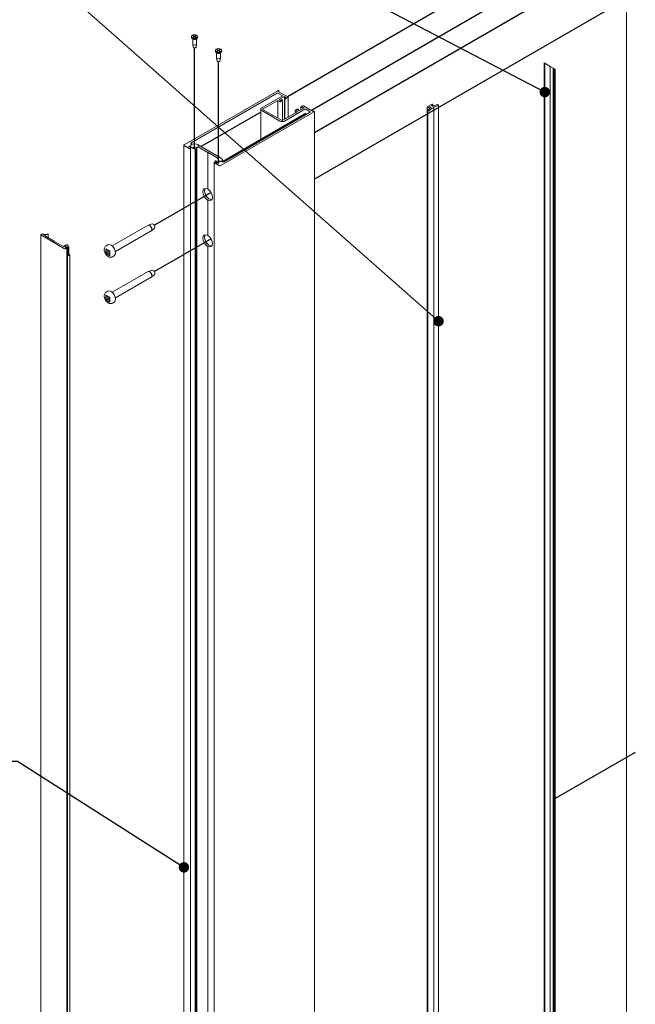
# Model space of a CAD drawing. Units: millimetres. Extents: x 88 to 2538, y 113 to 3625.
# Drawn here: x 722 to 1182, y 2084 to 2819 of the extents above; entities that cross this region are included whole.
import ezdxf

# ---------------------------------------------------------------- set-up
doc = ezdxf.new("R2010")
doc.units = ezdxf.units.MM
doc.header["$LTSCALE"] = 12.5
for name, color, linetype, lineweight in [('Symbol (ISO)', 7, 'Continuous', 25), ('Tweak Trail (ISO)', 7, 'Continuous', 25), ('Visible (ISO)', 7, 'Continuous', 18)]:
    doc.layers.add(name, color=color, linetype=linetype, lineweight=lineweight)
doc.styles.add('Note Text (ISO)', font='tahoma.ttf')
doc.dimstyles.new('Default - Method 1b (ISO)$7', dxfattribs={"dimscale": 12.5, "dimtxt": 2.5, "dimasz": 2.5, "dimexe": 3.175, "dimexo": 0, "dimgap": 0.762, "dimtad": 1, "dimtoh": 1, "dimrnd": 1e-08, "dimtxsty": 'Note Text (ISO)', "dimcen": 0.09, "dimdle": 10, "dimclrd": 256, "dimclre": 256, "dimclrt": 256, "dimazin": 2, "dimtfac": 1.4, "dimtmove": 0, "dimatfit": 3, "dimfxl": 1, "dimtolj": 1, "dimlwd": -1, "dimlwe": -1, "dimarcsym": 0})

msp = doc.modelspace()

# ---------------------------------------------------------------- linework, layer by layer
at = {"layer": 'Tweak Trail (ISO)'}
for p, q in [((1112.18, 2871.14), (922.32, 2761.52)), ((1180.4, 2871.84), (942.45, 2734.46)), ((1130.07, 2860.81), (940.21, 2751.19)), ((1180.4, 2837.22), (942.45, 2699.84)), ((852.94, 2722.66), (852.94, 2797.9)), ((870.83, 2712.61), (870.83, 2787.57)), ((902.38, 2750.01), (857.76, 2724.25)), ((936.17, 2748.86), (873.78, 2712.84)), ((853.82, 2721.98), (853.27, 2721.66)), ((865.23, 2689.88), (822.93, 2665.46)), ((865.23, 2655.26), (822.93, 2630.84)), ((1182.38, 2271.71), (1122.54, 2237.16))]:
    msp.add_line(p, q, dxfattribs=at)
at = {"layer": 'Visible (ISO)'}
for p, q in [((1175.78, 1853.28), (1175.78, 2934.53)), ((850.51, 2806.32), (850.51, 2805.9)), ((851.8, 2804.44), (850.99, 2805.07)), ((851.52, 2804.66), (851.52, 2800.86)), ((851.65, 2806.87), (852.26, 2806.53)), ((851.65, 2805.76), (852.26, 2806.1)), ((851.98, 2807.06), (852.56, 2806.71)), ((851.98, 2805.57), (852.56, 2805.93)), ((852.42, 2806.33), (852.47, 2805.87)), ((853.9, 2807.06), (853.32, 2806.71)), ((853.9, 2805.57), (853.32, 2805.93)), ((853.46, 2806.33), (853.41, 2805.87)), ((854.23, 2806.87), (853.62, 2806.53)), ((854.23, 2805.76), (853.62, 2806.1)), ((854.09, 2804.44), (854.89, 2805.07)), ((854.36, 2804.66), (854.36, 2800.86)), ((855.37, 2806.32), (855.37, 2805.9)), ((851.84, 2798.49), (851.52, 2800.8)), ((854.04, 2798.49), (854.36, 2800.8)), ((868.4, 2795.99), (868.4, 2795.57)), ((869.54, 2796.54), (870.15, 2796.2)), ((869.54, 2795.43), (870.15, 2795.77)), ((869.87, 2796.73), (870.45, 2796.38)), ((869.87, 2795.24), (870.45, 2795.6)), ((870.31, 2796.01), (870.36, 2795.54)), ((871.79, 2796.73), (871.21, 2796.38)), ((871.79, 2795.24), (871.21, 2795.6)), ((871.35, 2796.01), (871.3, 2795.54)), ((872.12, 2796.54), (871.51, 2796.2)), ((872.12, 2795.43), (871.51, 2795.77)), ((873.26, 2795.99), (873.26, 2795.57)), ((869.69, 2794.11), (868.88, 2794.74)), ((869.41, 2794.33), (869.41, 2790.53)), ((869.73, 2788.16), (869.41, 2790.47)), ((871.93, 2788.16), (872.25, 2790.47)), ((871.98, 2794.11), (872.78, 2794.74)), ((872.25, 2794.33), (872.25, 2790.53)), ((1114.15, 1709.58), (1114.15, 2786.82)), ((1114.71, 2786.49), (1114.15, 2786.82)), ((1114.71, 1707.49), (1114.71, 2786.49)), ((1118.73, 2784.18), (1114.71, 2786.49)), ((1118.73, 1711.06), (1118.73, 2784.18)), ((1121, 2782.86), (1118.73, 2784.18)), ((1121, 1716.22), (1121, 2782.86)), ((1121.84, 2782.38), (1121, 2782.86)), ((1121.84, 1716.44), (1121.84, 2782.38)), ((1122.54, 2781.97), (1121.84, 2782.38)), ((1122.54, 1717.67), (1122.54, 2781.97)), ((915.25, 2765.95), (845.09, 2725.44)), ((915.48, 2765.47), (915.78, 2765.64)), ((915.89, 2765.8), (915.89, 2765.23)), ((850.49, 2727.09), (914.67, 2764.14)), ((918.42, 2761.98), (903.11, 2753.14)), ((904.28, 2752.47), (915.13, 2758.73)), ((915.13, 2758.73), (916.69, 2757.84)), ((915.13, 2758.73), (915.13, 2745.51)), ((915.24, 2764.14), (918.42, 2762.31)), ((922.7, 2761.31), (915.48, 2765.47)), ((916.19, 2759.35), (920.08, 2761.59)), ((917.25, 2758.73), (916.19, 2759.35)), ((917.11, 2757.84), (918.5, 2758.64)), ((917.79, 2759.04), (917.25, 2758.73)), ((918.5, 2759.04), (918.48, 2759.04)), ((918.64, 2758.84), (918.64, 2743.86)), ((920.08, 2761.59), (921.14, 2760.98)), ((920.08, 2761.59), (920.08, 2744.61)), ((920.46, 2760.47), (920.46, 2744.83)), ((921.14, 2760.98), (920.6, 2760.67)), ((920.6, 2760.27), (920.62, 2760.26)), ((921.31, 2760.26), (922.7, 2761.06)), ((922.78, 2761.18), (922.78, 2746.17)), ((902.38, 2752.12), (902.38, 2728.71)), ((903.11, 2751.1), (916.62, 2743.3)), ((910.7, 2748.07), (904.28, 2751.77)), ((920.15, 2743.3), (935.46, 2752.14)), ((928.19, 2751.26), (928.19, 2749.29)), ((929.67, 2752.19), (928.28, 2751.39)), ((928.28, 2751.14), (929.84, 2750.24)), ((929.84, 2751.47), (930.38, 2751.78)), ((930.9, 2750.86), (929.84, 2751.47)), ((930.38, 2752.18), (930.36, 2752.19)), ((930.52, 2751.98), (930.52, 2751.07)), ((934.79, 2753.1), (930.9, 2750.86)), ((932.34, 2753.61), (932.34, 2751.69)), ((933.87, 2754.61), (932.48, 2753.81)), ((932.48, 2753.41), (932.5, 2753.4)), ((933.19, 2753.4), (933.73, 2753.71)), ((933.73, 2753.71), (934.79, 2753.1)), ((933.73, 2753.71), (933.73, 2752.49)), ((941.51, 2750.45), (934.29, 2754.61)), ((936.03, 2752.14), (939.21, 2750.3)), ((1026.8, 1485.73), (1026.8, 2753.82)), ((1026.89, 2753.94), (1030.18, 2755.84)), ((1027.17, 2753.53), (1026.89, 2753.69)), ((1027.33, 1485.55), (1027.33, 2751.39)), ((1027.37, 2751.48), (1028.89, 2753.05)), ((1028.14, 2751.03), (1027.49, 2751.24)), ((1028.3, 2753.93), (1027.6, 2753.53)), ((1030.28, 2752.89), (1028.55, 2751.1)), ((1029.36, 2753.57), (1028.72, 2753.93)), ((1028.89, 2753.05), (1029.36, 2753.32)), ((1030.88, 2755.43), (1030.19, 2755.03)), ((1030.19, 2754.78), (1030.82, 2754.41)), ((1031.83, 2752.98), (1030.54, 2752.98)), ((1030.6, 2755.84), (1030.88, 2755.67)), ((1030.97, 2754.37), (1030.97, 2755.55)), ((1031.25, 2754.41), (1031.72, 2754.68)), ((1031.72, 2754.68), (1034.44, 2755.56)), ((1031.83, 2753.73), (1031.83, 2752.98)), ((1031.83, 1484.69), (1031.83, 2752.98)), ((1035.1, 2754.88), (1031.99, 2753.88)), ((1034.85, 2755.49), (1035.21, 2755.11)), ((1035.25, 1484.64), (1035.25, 2755.03)), ((872.17, 2709.81), (942.34, 2750.31)), ((939.21, 2749.98), (875.03, 2712.92)), ((910.82, 2747.75), (910.82, 2747.9)), ((911.08, 2747.75), (910.82, 2747.75)), ((917.78, 2743.98), (911.36, 2747.69)), ((929.84, 2750.24), (918.98, 2743.98)), ((941.81, 2750.62), (941.51, 2750.45)), ((942.45, 2750.47), (942.45, 828.84)), ((844.97, 2725.28), (844.97, 803.65)), ((845.09, 2725.12), (848.91, 2722.91)), ((849.83, 2723.44), (848.84, 2724.01)), ((849.48, 2722.91), (849.83, 2723.11)), ((849.69, 2724.5), (850, 2724.32)), ((849.95, 2723.28), (849.95, 801.65)), ((853.27, 2722.59), (853.27, 803.49)), ((854.17, 2723.1), (854.17, 2718)), ((854.71, 2723.62), (854.71, 804.01)), ((872.34, 2715.84), (855.53, 2725.54)), ((855.73, 2724.03), (862.4, 2720.18)), ((854.14, 2718.04), (854.14, 809.53)), ((862.69, 2720.11), (862.95, 2720.11)), ((862.95, 2720.11), (862.95, 2719.97)), ((862.95, 2719.97), (862.95, 2692.49)), ((863.06, 2719.8), (869.73, 2715.95)), ((873.73, 2714.26), (873.73, 2712.86)), ((867.67, 2712.17), (867.67, 790.55)), ((868.14, 2712.54), (867.79, 2712.34)), ((867.79, 2712.01), (871.61, 2709.81)), ((868.31, 2713.57), (868.31, 2712.6)), ((869.7, 2711.97), (868.71, 2712.54)), ((869.6, 2713.04), (869.6, 2712.78)), ((870.24, 2712.64), (870.55, 2712.46)), ((870.5, 2713.89), (870.5, 2712.62)), ((870.6, 2712.61), (870.6, 2713.62)), ((862.95, 2684.33), (862.95, 2684.48)), ((862.95, 2684.33), (862.95, 2657.87)), ((791.39, 2650.03), (818.16, 2665.49)), ((821.15, 2666.59), (818.29, 2665.55)), ((823.02, 2663.35), (820.69, 2661.39)), ((737.93, 736.67), (737.93, 2658.3)), ((737.99, 2658.38), (739.26, 2659.12)), ((755.74, 2647.97), (737.99, 2658.22)), ((739.92, 2658.81), (740.07, 2658.32)), ((740.07, 2658.32), (740.62, 2658.64)), ((742.55, 2658.69), (740.85, 2657.71)), ((740.85, 2657.71), (747.45, 2653.9)), ((743.46, 2656.2), (743.46, 2659.02)), ((793.81, 2645.85), (820.58, 2661.31)), ((747.57, 2653.73), (747.57, 2653.5)), ((747.57, 2653.5), (747.97, 2653.5)), ((748.25, 2653.43), (754.85, 2649.62)), ((754.85, 2649.62), (756.55, 2650.6)), ((756.46, 2649.49), (755.91, 2649.17)), ((755.91, 2649.17), (756.76, 2649.09)), ((757.29, 2648.71), (756.02, 2647.97)), ((757.56, 727.64), (757.56, 2648.55)), ((757.97, 729.93), (757.97, 2649.16)), ((758.18, 2643.7), (758.18, 2648.81)), ((758.89, 2649.21), (758.89, 2644.11)), ((786.59, 2644.47), (786.59, 2647.97)), ((786.59, 2647.97), (789.62, 2646.22)), ((786.83, 2650.08), (788.19, 2650.87)), ((862.95, 2649.71), (862.95, 2649.85)), ((862.95, 2649.71), (862.95, 1562.62)), ((759.56, 735.48), (759.56, 2643.16)), ((786.59, 2644.47), (787.59, 2645.05)), ((789.62, 2642.72), (786.59, 2644.47)), ((787.59, 2647.39), (787.59, 2645.05)), ((788.78, 2645.74), (787.59, 2645.05)), ((787.59, 2645.05), (789.62, 2643.89)), ((789.62, 2646.22), (789.62, 2642.72)), ((791.57, 2641.88), (792.93, 2642.67)), ((791.39, 2615.41), (818.16, 2630.87)), ((793.81, 2611.23), (820.58, 2626.69)), ((821.15, 2631.97), (818.29, 2630.93)), ((823.02, 2628.73), (820.69, 2626.77)), ((786.59, 2609.85), (786.59, 2613.35)), ((786.59, 2613.35), (789.62, 2611.6)), ((786.83, 2615.46), (788.19, 2616.25)), ((787.59, 2612.77), (787.59, 2610.43)), ((788.78, 2611.12), (787.59, 2610.43)), ((789.62, 2611.6), (789.62, 2608.1)), ((786.59, 2609.85), (787.59, 2610.43)), ((789.62, 2608.1), (786.59, 2609.85)), ((787.59, 2610.43), (789.62, 2609.26)), ((791.57, 2607.26), (792.93, 2608.04))]:
    msp.add_line(p, q, dxfattribs=at)
for centre in [(852.94, 2806.32), (870.83, 2795.99)]:
    msp.add_ellipse(centre, major_axis=(2.43, 0), ratio=0.57735, dxfattribs=at)
for centre, major_axis, start_param, end_param in [((852.94, 2805.9), (2.43, 0), 3.141593, 6.283185), ((852.94, 2804.93), (-1.42, 0), 0.635193, 2.506399), ((851.9, 2806.32), (0.522, 0), 5.477249, 7.089122), ((852.94, 2806.92), (0.522, 0), 3.906452, 5.518326), ((852.94, 2805.72), (-0.522, 0), 3.906452, 5.518326), ((853.98, 2806.32), (-0.522, 0), 5.477249, 7.089122), ((852.94, 2800.86), (1.42, 0), 3.141593, 6.283185), ((852.94, 2798.54), (-1.1, 0), 0.079, 3.062592), ((870.83, 2795.57), (2.43, 0), 3.141593, 6.283185), ((869.79, 2795.99), (0.522, 0), 5.477249, 7.089122), ((870.83, 2796.59), (0.522, 0), 3.906452, 5.518326), ((870.83, 2795.39), (-0.522, 0), 3.906452, 5.518326), ((871.87, 2795.99), (-0.522, 0), 5.477249, 7.089122), ((870.83, 2790.53), (1.42, 0), 3.141593, 6.283185), ((870.83, 2794.6), (-1.42, 0), 0.635193, 2.506399), ((870.83, 2788.21), (-1.1, 0), 0.079, 3.062592), ((915.52, 2765.8), (0.375, 0), 5.497787, 8.63938), ((914.95, 2763.98), (0.4, 0), 0.785398, 2.356194), ((918.14, 2758.84), (-0.49, 0), 3.926991, 5.497787), ((918.14, 2762.14), (0.4, 0), 5.497787, 7.068583), ((918.15, 2758.84), (0.49, 0), 5.497787, 7.068583), ((920.95, 2760.47), (-0.49, 0), 5.497787, 7.068583), ((920.96, 2760.46), (0.49, 0), 3.926991, 5.497787), ((922.48, 2761.18), (0.3, 0), 5.497787, 7.068583), ((904.88, 2752.12), (-2.5, 0), 5.497787, 7.068583), ((904.88, 2752.12), (-0.85, 0), 5.497787, 7.068583), ((916.9, 2757.96), (0.3, 0), 3.926991, 5.497787), ((928.49, 2751.26), (-0.3, 0), 5.497787, 7.068583), ((930.02, 2751.99), (-0.49, 0), 3.926991, 5.497787), ((930.03, 2751.98), (0.49, 0), 5.497787, 7.068583), ((932.83, 2753.61), (-0.49, 0), 5.497787, 7.068583), ((932.84, 2753.6), (0.49, 0), 3.926991, 5.497787), ((934.08, 2754.49), (-0.3, 0), 3.926991, 5.497787), ((935.74, 2751.98), (0.4, 0), 0.785398, 2.356194), ((1027.1, 2753.82), (-0.3, 0), 5.497787, 7.068583), ((1027.38, 2753.65), (-0.3, 0), 0.785398, 2.356194), ((1027.63, 2751.39), (-0.3, 0), 5.775838, 7.346634), ((1028.29, 2751.18), (-0.3, 0), 1.063449, 2.634245), ((1028.51, 2753.81), (-0.3, 0), 3.926991, 5.497787), ((1029.14, 2753.44), (0.3, 0), 5.497787, 7.068583), ((1030.4, 2754.9), (-0.3, 0), 5.497787, 7.068583), ((1030.39, 2755.71), (0.3, 0), 0.785398, 2.356194), ((1030.54, 2752.81), (-0.3, 0), 4.712389, 5.775838), ((1031.03, 2754.54), (0.3, 0), 3.926991, 5.497787), ((1030.67, 2755.55), (0.3, 0), 5.497787, 7.068583), ((1032.13, 2753.73), (-0.3, 0), 5.219736, 6.283185), ((1034.59, 2755.41), (0.3, 0), 0.507347, 2.078144), ((1034.95, 2755.03), (0.3, 0), 5.219736, 6.790533), ((910.42, 2747.9), (0.4, 0), 0, 0.785398), ((911.08, 2747.52), (-0.4, 0), 3.926991, 4.712389), ((918.38, 2744.32), (-0.85, 0), 0.785398, 2.356194), ((938.92, 2750.14), (0.4, 0), 5.497787, 7.068583), ((942.07, 2750.47), (0.375, 0), 5.497787, 8.63938), ((918.38, 2744.32), (2.5, 0), 3.926991, 5.497787), ((845.37, 2725.28), (-0.4, 0), 5.497787, 7.068583), ((849.26, 2724.26), (-0.6, 0), 3.926991, 7.068583), ((849.19, 2723.07), (0.4, 0), 3.926991, 5.497787), ((852.94, 2724.67), (-3, 0), 5.303666, 6.482898), ((849.55, 2723.28), (0.4, 0), 5.497787, 7.068583), ((851.2, 2726.68), (-1, 0), 5.497787, 7.926294), ((852.94, 2723.24), (1.25, 0), 6.097627, 9.746529), ((852.94, 2724.58), (2.9, 0), 0.785398, 2.034554), ((852.94, 2724.67), (3, 0), 5.909304, 6.809662), ((852.94, 2718.13), (1.25, 0), 0.185558, 1.300635), ((852.94, 2718.11), (1.2, 0), 6.202224, 7.572263), ((862.69, 2720.35), (0.4, 0), 3.926991, 4.712389), ((863.35, 2719.97), (-0.4, 0), 0, 0.785398), ((870.83, 2714.34), (3, 0), 1.04432, 1.944678), ((870.83, 2714.26), (2.9, 0), 5.819428, 7.068583), ((868.07, 2712.17), (-0.4, 0), 5.497787, 7.068583), ((868.43, 2712.38), (-0.4, 0), 3.926991, 5.497787), ((870.83, 2712.91), (-1.25, 0), 6.097627, 6.604936), ((870.12, 2712.21), (0.6, 0), 3.926991, 7.068583), ((870.83, 2714.34), (-3, 0), 1.371084, 2.550315), ((870.83, 2712.91), (1.25, 0), 6.069429, 8.03954), ((871.89, 2709.97), (0.4, 0), 3.926991, 5.497787), ((874.32, 2713.33), (-1, 0), 6.210872, 8.63938), ((862.73, 2688.44), (-2.5, 4.33), 5.591059, 8.546108), ((863.94, 2689.13), (-2.5, 4.33), 0.242795, 2.898798), ((862.95, 2688.56), (-7.07, 0), 4.712389, 4.748966), ((862.73, 2688.44), (2.5, -4.33), 5.591059, 8.546108), ((862.95, 2688.56), (-7.07, 0), 1.53422, 1.570796), ((819.37, 2663.4), (-1.21, 2.09), 3.141593, 6.283185), ((821.99, 2664.91), (0.94, -1.63), 0.101883, 3.039709), ((738.13, 2658.3), (-0.2, 0), 5.497787, 7.068583), ((741.45, 2660.3), (-3, 0), 0.752059, 1.035834), ((741.45, 2660.3), (-3, 0), 1.289857, 1.945057), ((862.73, 2653.81), (-2.5, 4.33), 5.591059, 8.546108), ((863.94, 2654.51), (-2.5, 4.33), 0.242795, 2.898798), ((862.95, 2653.94), (-7.07, 0), 4.712389, 4.748966), ((862.73, 2653.81), (2.5, -4.33), 5.591059, 8.546108), ((747.17, 2653.73), (0.4, 0), 0, 0.785398), ((747.97, 2653.27), (0.4, 0), 0.785398, 1.570796), ((755.88, 2648.05), (-0.2, 0), 0.785398, 2.356194), ((759.34, 2649.97), (-3, 0), 5.908925, 6.564125), ((759.34, 2649.97), (-3, 0), 0.534962, 0.818738), ((759.34, 2648.54), (-1.25, 0), 5.08627, 5.909304), ((790.56, 2646.77), (-2.37, 4.1), 3.141593, 6.283185), ((862.95, 2653.94), (-7.07, 0), 1.53422, 1.570796), ((759.34, 2643.44), (-1.25, 0), 5.08627, 5.909304), ((819.37, 2628.78), (-1.21, 2.09), 3.141593, 6.283185), ((821.99, 2630.29), (0.94, -1.63), 0.101883, 3.039709), ((790.56, 2612.15), (-2.37, 4.1), 3.141593, 6.283185)]:
    msp.add_ellipse(centre, major_axis=major_axis, ratio=0.57735, start_param=start_param, end_param=end_param, dxfattribs=at)
for points, knots in [([(851.65, 2805.76), (851.66, 2805.77), (851.67, 2805.77), (851.69, 2805.77), (851.7, 2805.77), (851.7, 2805.76), (851.71, 2805.76), (851.71, 2805.76)], [0.013660044, 0.013660044, 0.013660044, 0.013660044, 0.017073991, 0.017073991, 0.020462549, 0.020462549, 0.021210703, 0.021210703, 0.021210703, 0.021210703]), ([(852, 2805.59), (851.98, 2805.6), (851.97, 2805.6), (851.93, 2805.62), (851.9, 2805.64), (851.86, 2805.66), (851.84, 2805.67), (851.8, 2805.7), (851.78, 2805.71), (851.74, 2805.73), (851.72, 2805.75), (851.71, 2805.76)], [3.0079192, 3.0079192, 3.0079192, 3.0079192, 3.0533795, 3.0533795, 3.1122648, 3.1122648, 3.1711501, 3.1711501, 3.2300355, 3.2300355, 3.2889208, 3.2889208, 3.2889208, 3.2889208]), ([(851.98, 2807.06), (851.99, 2807.05), (852, 2807.05), (852.01, 2807.03), (852.02, 2807.02), (852.03, 2807), (852.03, 2806.99), (852.03, 2806.98)], [0.013660044, 0.013660044, 0.013660044, 0.013660044, 0.017073991, 0.017073991, 0.020462549, 0.020462549, 0.023221581, 0.023221581, 0.023221581, 0.023221581]), ([(853.85, 2806.98), (853.85, 2806.99), (853.85, 2807), (853.86, 2807.02), (853.87, 2807.03), (853.88, 2807.05), (853.89, 2807.05), (853.9, 2807.06)], [0.031240941, 0.031240941, 0.031240941, 0.031240941, 0.033999972, 0.033999972, 0.03738853, 0.03738853, 0.040802478, 0.040802478, 0.040802478, 0.040802478]), ([(854.17, 2805.76), (854.16, 2805.75), (854.14, 2805.73), (854.1, 2805.71), (854.08, 2805.7), (854.04, 2805.67), (854.02, 2805.66), (853.98, 2805.64), (853.95, 2805.62), (853.91, 2805.6), (853.9, 2805.6), (853.88, 2805.59)], [1.4234681, 1.4234681, 1.4234681, 1.4234681, 1.4823535, 1.4823535, 1.5412388, 1.5412388, 1.6001242, 1.6001242, 1.6590095, 1.6590095, 1.7044698, 1.7044698, 1.7044698, 1.7044698]), ([(854.17, 2805.76), (854.18, 2805.76), (854.18, 2805.76), (854.18, 2805.77), (854.19, 2805.77), (854.21, 2805.77), (854.22, 2805.77), (854.23, 2805.76)], [0.033251818, 0.033251818, 0.033251818, 0.033251818, 0.033999972, 0.033999972, 0.03738853, 0.03738853, 0.040802478, 0.040802478, 0.040802478, 0.040802478]), ([(869.54, 2795.43), (869.55, 2795.44), (869.56, 2795.44), (869.58, 2795.44), (869.59, 2795.44), (869.59, 2795.43), (869.6, 2795.43), (869.6, 2795.43)], [0.013660044, 0.013660044, 0.013660044, 0.013660044, 0.017073991, 0.017073991, 0.020462549, 0.020462549, 0.021210703, 0.021210703, 0.021210703, 0.021210703]), ([(869.89, 2795.26), (869.87, 2795.27), (869.86, 2795.28), (869.82, 2795.3), (869.79, 2795.31), (869.75, 2795.33), (869.73, 2795.34), (869.69, 2795.37), (869.67, 2795.38), (869.63, 2795.41), (869.61, 2795.42), (869.6, 2795.43)], [3.0079192, 3.0079192, 3.0079192, 3.0079192, 3.0533795, 3.0533795, 3.1122648, 3.1122648, 3.1711501, 3.1711501, 3.2300355, 3.2300355, 3.2889208, 3.2889208, 3.2889208, 3.2889208]), ([(869.87, 2796.73), (869.88, 2796.73), (869.89, 2796.72), (869.9, 2796.7), (869.91, 2796.69), (869.92, 2796.67), (869.92, 2796.66), (869.92, 2796.65)], [0.013660044, 0.013660044, 0.013660044, 0.013660044, 0.017073991, 0.017073991, 0.020462549, 0.020462549, 0.023221581, 0.023221581, 0.023221581, 0.023221581]), ([(871.74, 2796.65), (871.74, 2796.66), (871.74, 2796.67), (871.75, 2796.69), (871.76, 2796.7), (871.77, 2796.72), (871.78, 2796.73), (871.79, 2796.73)], [0.031240941, 0.031240941, 0.031240941, 0.031240941, 0.033999972, 0.033999972, 0.03738853, 0.03738853, 0.040802478, 0.040802478, 0.040802478, 0.040802478]), ([(872.06, 2795.43), (872.05, 2795.42), (872.03, 2795.41), (871.99, 2795.38), (871.97, 2795.37), (871.93, 2795.34), (871.91, 2795.33), (871.87, 2795.31), (871.84, 2795.3), (871.8, 2795.28), (871.79, 2795.27), (871.77, 2795.26)], [1.4234681, 1.4234681, 1.4234681, 1.4234681, 1.4823535, 1.4823535, 1.5412388, 1.5412388, 1.6001242, 1.6001242, 1.6590095, 1.6590095, 1.7044698, 1.7044698, 1.7044698, 1.7044698]), ([(872.06, 2795.43), (872.07, 2795.43), (872.07, 2795.43), (872.07, 2795.44), (872.08, 2795.44), (872.1, 2795.44), (872.11, 2795.44), (872.12, 2795.43)], [0.033251818, 0.033251818, 0.033251818, 0.033251818, 0.033999972, 0.033999972, 0.03738853, 0.03738853, 0.040802478, 0.040802478, 0.040802478, 0.040802478]), ([(851.64, 2726.08), (851.55, 2726.06), (851.45, 2726.06), (851.32, 2726.09), (851.3, 2726.09), (851.27, 2726.1)], [0.58056477, 0.58056477, 0.58056477, 0.58056477, 0.61113604, 0.61113604, 0.61983939, 0.61983939, 0.61983939, 0.61983939]), ([(851.81, 2723), (851.83, 2723), (851.84, 2722.99), (851.89, 2722.98), (851.91, 2722.98), (851.97, 2722.96), (852, 2722.96), (852.06, 2722.94), (852.09, 2722.93), (852.18, 2722.91), (852.24, 2722.89), (852.32, 2722.87), (852.35, 2722.86), (852.37, 2722.85)], [0.19587564, 0.19587564, 0.19587564, 0.19587564, 0.20294977, 0.20294977, 0.21213544, 0.21213544, 0.22132111, 0.22132111, 0.23050678, 0.23050678, 0.24887813, 0.24887813, 0.26320287, 0.26320287, 0.26320287, 0.26320287]), ([(853.21, 2722.61), (853.22, 2722.61), (853.23, 2722.61), (853.25, 2722.61), (853.26, 2722.6), (853.27, 2722.59), (853.27, 2722.59), (853.27, 2722.59)], [-0.02818338, -0.02818338, -0.02818338, -0.02818338, -0.02417078, -0.02417078, -0.01208539, -0.01208539, -0.00700693, -0.00700693, -0.00700693, -0.00700693]), ([(854.17, 2723.1), (854.17, 2723.1), (854.17, 2723.1), (854.18, 2723.11), (854.21, 2723.11), (854.25, 2723.14), (854.28, 2723.15), (854.33, 2723.19), (854.36, 2723.22), (854.43, 2723.27), (854.46, 2723.3), (854.49, 2723.34), (854.5, 2723.35), (854.51, 2723.36)], [0.05080566, 0.05080566, 0.05080566, 0.05080566, 0.0508254, 0.0508254, 0.06168609, 0.06168609, 0.07254679, 0.07254679, 0.08463218, 0.08463218, 0.09671757, 0.09671757, 0.10073016, 0.10073016, 0.10073016, 0.10073016]), ([(854.14, 2718.05), (854.13, 2718.04), (854.14, 2718.03), (854.15, 2718.01), (854.16, 2718), (854.17, 2718)], [0.03222237, 0.03222237, 0.03222237, 0.03222237, 0.03954747, 0.03954747, 0.04598815, 0.04598815, 0.04598815, 0.04598815]), ([(870.56, 2714.09), (870.55, 2714.08), (870.54, 2714.07), (870.52, 2714.03), (870.51, 2713.99), (870.49, 2713.9), (870.5, 2713.86), (870.5, 2713.82), (870.51, 2713.78), (870.52, 2713.75), (870.55, 2713.68), (870.57, 2713.64), (870.6, 2713.62), (870.6, 2713.62), (870.6, 2713.62)], [-0.02818338, -0.02818338, -0.02818338, -0.02818338, -0.02417078, -0.02417078, -0.01208539, -0.01208539, 0, 0, 0, 0.01086069, 0.01086069, 0.02172138, 0.02172138, 0.02174113, 0.02174113, 0.02174113, 0.02174113]), ([(868.43, 2713.58), (868.4, 2713.59), (868.38, 2713.6), (868.33, 2713.6), (868.31, 2713.59), (868.31, 2713.57), (868.31, 2713.56), (868.32, 2713.54), (868.33, 2713.52), (868.35, 2713.49), (868.36, 2713.47), (868.39, 2713.44), (868.41, 2713.42), (868.43, 2713.4)], [0.16106801, 0.16106801, 0.16106801, 0.16106801, 0.17539275, 0.17539275, 0.19376409, 0.19376409, 0.20294977, 0.20294977, 0.21213544, 0.21213544, 0.22132111, 0.22132111, 0.22839524, 0.22839524, 0.22839524, 0.22839524]), ([(869.6, 2713.04), (869.6, 2713.04), (869.6, 2713.04), (869.59, 2713.07), (869.56, 2713.11), (869.52, 2713.17), (869.49, 2713.2), (869.44, 2713.25), (869.41, 2713.28), (869.35, 2713.32), (869.31, 2713.33), (869.28, 2713.34), (869.27, 2713.34), (869.26, 2713.34)], [0.05080566, 0.05080566, 0.05080566, 0.05080566, 0.0508254, 0.0508254, 0.06168609, 0.06168609, 0.07254679, 0.07254679, 0.08463218, 0.08463218, 0.09671757, 0.09671757, 0.10073016, 0.10073016, 0.10073016, 0.10073016]), ([(873.32, 2713.37), (873.32, 2713.38), (873.33, 2713.38), (873.35, 2713.41), (873.38, 2713.45), (873.42, 2713.51)], [0.54129015, 0.54129015, 0.54129015, 0.54129015, 0.5499935, 0.5499935, 0.58056477, 0.58056477, 0.58056477, 0.58056477]), ([(862.4, 2692.69), (862.44, 2692.67), (862.48, 2692.66), (862.58, 2692.64), (862.64, 2692.64), (862.69, 2692.64)], [0.18138887, 0.18138887, 0.18138887, 0.18138887, 0.19648857, 0.19648857, 0.21158345, 0.21158345, 0.21158345, 0.21158345]), ([(862.95, 2692.49), (862.95, 2692.46), (862.96, 2692.43), (863, 2692.36), (863.03, 2692.33), (863.06, 2692.31)], [0.15099876, 0.15099876, 0.15099876, 0.15099876, 0.16609604, 0.16609604, 0.18119332, 0.18119332, 0.18119332, 0.18119332]), ([(862.69, 2684.48), (862.64, 2684.48), (862.58, 2684.49), (862.48, 2684.52), (862.44, 2684.54), (862.4, 2684.56)], [0.03013801, 0.03013801, 0.03013801, 0.03013801, 0.04523289, 0.04523289, 0.06033259, 0.06033259, 0.06033259, 0.06033259]), ([(863.06, 2684.18), (863.03, 2684.2), (863, 2684.22), (862.96, 2684.27), (862.95, 2684.3), (862.95, 2684.33)], [0.06052814, 0.06052814, 0.06052814, 0.06052814, 0.07562542, 0.07562542, 0.0907227, 0.0907227, 0.0907227, 0.0907227]), ([(743.26, 2658.9), (743.28, 2658.91), (743.3, 2658.92), (743.35, 2658.95), (743.38, 2658.96), (743.45, 2659), (743.47, 2659.02), (743.45, 2659.03), (743.41, 2659.02), (743.32, 2658.97), (743.29, 2658.96), (743.26, 2658.94)], [0.1607561, 0.1607561, 0.1607561, 0.1607561, 0.1697195, 0.1697195, 0.1852998, 0.1852998, 0.2224311, 0.2224311, 0.2653547, 0.2653547, 0.2844987, 0.2844987, 0.2844987, 0.2844987]), ([(862.4, 2658.07), (862.44, 2658.05), (862.48, 2658.04), (862.58, 2658.02), (862.64, 2658.02), (862.69, 2658.02)], [0.18138887, 0.18138887, 0.18138887, 0.18138887, 0.19648857, 0.19648857, 0.21158345, 0.21158345, 0.21158345, 0.21158345]), ([(862.95, 2657.87), (862.95, 2657.84), (862.96, 2657.81), (863, 2657.74), (863.03, 2657.71), (863.06, 2657.69)], [0.15099876, 0.15099876, 0.15099876, 0.15099876, 0.16609604, 0.16609604, 0.18119332, 0.18119332, 0.18119332, 0.18119332]), ([(758.25, 2650.29), (758.21, 2650.34), (758.18, 2650.4), (758.04, 2650.57), (757.92, 2650.67), (757.7, 2650.8), (757.57, 2650.85), (757.42, 2650.86), (757.37, 2650.85), (757.3, 2650.83), (757.28, 2650.82), (757.26, 2650.81)], [0.0237796, 0.0237796, 0.0237796, 0.0237796, 0.0429236, 0.0429236, 0.0858472, 0.0858472, 0.1229785, 0.1229785, 0.1385588, 0.1385588, 0.1475222, 0.1475222, 0.1475222, 0.1475222]), ([(757.51, 2648.58), (757.49, 2648.59), (757.47, 2648.6), (757.44, 2648.63), (757.42, 2648.64), (757.4, 2648.65)], [0.11210739, 0.11210739, 0.11210739, 0.11210739, 0.11880541, 0.11880541, 0.12509472, 0.12509472, 0.12509472, 0.12509472]), ([(757.51, 2648.58), (757.51, 2648.58), (757.51, 2648.58), (757.53, 2648.57), (757.54, 2648.56), (757.56, 2648.55), (757.56, 2648.55), (757.56, 2648.55)], [0.07572584, 0.07572584, 0.07572584, 0.07572584, 0.07676588, 0.07676588, 0.0871899, 0.0871899, 0.09597859, 0.09597859, 0.09597859, 0.09597859]), ([(791.57, 2641.88), (791.29, 2641.72), (790.98, 2641.61), (790.34, 2641.5), (790, 2641.51), (789.3, 2641.63), (788.93, 2641.77), (788.17, 2642.16), (787.79, 2642.45), (787.07, 2643.12), (786.75, 2643.52), (786.19, 2644.38), (785.96, 2644.83), (785.6, 2645.77), (785.48, 2646.26), (785.37, 2647.25), (785.38, 2647.74), (785.61, 2648.65), (785.79, 2649.07), (786.28, 2649.69), (786.54, 2649.91), (786.83, 2650.08)], [2.356194, 2.356194, 2.356194, 2.356194, 2.56934, 2.56934, 2.802033, 2.802033, 3.092675, 3.092675, 3.453425, 3.453425, 3.831343, 3.831343, 4.203717, 4.203717, 4.578386, 4.578386, 4.954991, 4.954991, 5.273462, 5.273462, 5.497787, 5.497787, 5.497787, 5.497787]), ([(862.69, 2649.86), (862.64, 2649.86), (862.58, 2649.87), (862.48, 2649.89), (862.44, 2649.92), (862.4, 2649.94)], [0.03013801, 0.03013801, 0.03013801, 0.03013801, 0.04523289, 0.04523289, 0.06033259, 0.06033259, 0.06033259, 0.06033259]), ([(863.06, 2649.56), (863.03, 2649.58), (863, 2649.6), (862.96, 2649.65), (862.95, 2649.68), (862.95, 2649.71)], [0.06052814, 0.06052814, 0.06052814, 0.06052814, 0.07562542, 0.07562542, 0.0907227, 0.0907227, 0.0907227, 0.0907227]), ([(759.41, 2643.51), (759.42, 2643.5), (759.43, 2643.49), (759.47, 2643.44), (759.5, 2643.4), (759.56, 2643.28), (759.57, 2643.18), (759.55, 2643.05), (759.53, 2642.99), (759.49, 2642.9), (759.45, 2642.86), (759.41, 2642.83), (759.39, 2642.82), (759.37, 2642.82), (759.28, 2642.81), (759.2, 2642.83), (759.04, 2642.88), (758.95, 2642.92), (758.82, 2643.01), (758.77, 2643.04), (758.73, 2643.08), (758.72, 2643.09), (758.71, 2643.1)], [-0.0830582, -0.0830582, -0.0830582, -0.0830582, -0.0786955, -0.0786955, -0.0636796, -0.0636796, -0.0336478, -0.0336478, -0.0168239, -0.0168239, 0, 0, 0, 0.0088791, 0.0088791, 0.0326583, 0.0326583, 0.06269, 0.06269, 0.0777059, 0.0777059, 0.0820686, 0.0820686, 0.0820686, 0.0820686]), ([(791.57, 2607.26), (791.29, 2607.1), (790.98, 2606.99), (790.34, 2606.88), (790, 2606.89), (789.3, 2607.01), (788.93, 2607.14), (788.17, 2607.54), (787.79, 2607.83), (787.07, 2608.5), (786.75, 2608.9), (786.19, 2609.75), (785.96, 2610.21), (785.6, 2611.15), (785.48, 2611.64), (785.37, 2612.63), (785.38, 2613.12), (785.61, 2614.03), (785.79, 2614.44), (786.28, 2615.06), (786.54, 2615.29), (786.83, 2615.46)], [2.356194, 2.356194, 2.356194, 2.356194, 2.56934, 2.56934, 2.802033, 2.802033, 3.092675, 3.092675, 3.453425, 3.453425, 3.831343, 3.831343, 4.203717, 4.203717, 4.578386, 4.578386, 4.954991, 4.954991, 5.273462, 5.273462, 5.497787, 5.497787, 5.497787, 5.497787])]:
    msp.add_open_spline(points, degree=3, knots=knots, dxfattribs=at)
for points, weights in [([(852.13, 2806.61), (852.08, 2806.78), (852.03, 2806.98)], [1.02189345763, 1.01431550663, 1.00303704253]), ([(853.85, 2806.98), (853.8, 2806.78), (853.75, 2806.61)], [1.00303704253, 1.01431550663, 1.02189345763]), ([(870.02, 2796.28), (869.97, 2796.45), (869.92, 2796.65)], [1.02189345763, 1.01431550663, 1.00303704253]), ([(871.74, 2796.65), (871.69, 2796.45), (871.64, 2796.28)], [1.00303704253, 1.01431550663, 1.02189345763]), ([(851.81, 2723), (850.96, 2723.16), (850, 2724.32)], [1.06649787796, 1.15788101765, 1]), ([(853.21, 2722.61), (852.88, 2722.64), (852.37, 2722.85)], [1.48688584209, 1.36112567258, 1.14063867808]), ([(854.71, 2723.62), (854.6, 2723.48), (854.51, 2723.36)], [1.40102540665, 1.44839292128, 1.48688584209]), ([(855.73, 2724.03), (855.09, 2723.72), (854.71, 2723.62)], [1, 1.10376605876, 1.10575348065]), ([(854.99, 2725.77), (855.26, 2725.61), (855.53, 2725.54)], [1.01724137931, 1.01724137931, 1]), ([(870.76, 2714.35), (870.38, 2714.9), (869.73, 2715.95)], [1.10575348065, 1.10376605876, 1]), ([(870.56, 2714.09), (870.65, 2714.21), (870.76, 2714.35)], [1.48688584208, 1.44839292128, 1.40102540665]), ([(872.34, 2715.84), (872.61, 2715.59), (872.88, 2715.44)], [1, 1.01724137931, 1.01724137931]), ([(868.43, 2713.58), (868.93, 2713.37), (869.26, 2713.34)], [1.14063867807, 1.36112567258, 1.48688584209]), ([(870.24, 2712.64), (869.28, 2712.58), (868.43, 2713.4)], [1, 1.15788101765, 1.06649787796]), ([(739.26, 2659.12), (739.34, 2659.07), (739.41, 2659.03)], [1, 1.00763998548, 1.01408442946]), ([(743.26, 2658.9), (742.92, 2658.73), (742.55, 2658.69)], [1.04407577016, 1.03753800555, 1]), ([(742.94, 2658.77), (743.08, 2658.84), (743.26, 2658.94)], [1.04733010871, 1.05643083469, 1.05034456523]), ([(757.97, 2649.16), (757.46, 2649.06), (756.46, 2649.49)], [1.49139373732, 1.38272525807, 1]), ([(756.55, 2650.6), (756.92, 2650.65), (757.26, 2650.81)], [1, 1.03753800555, 1.04407577016]), ([(756.76, 2649.09), (757.11, 2648.84), (757.4, 2648.65)], [1, 1.05649949315, 1.10106633543]), ([(757.51, 2648.58), (757.41, 2648.64), (757.29, 2648.71)], [1.02016509379, 1.01141760282, 1]), ([(758.18, 2648.81), (758.08, 2648.96), (757.97, 2649.16)], [1, 1.02509519203, 1.03825925724]), ([(758.25, 2650.29), (758.65, 2649.6), (758.89, 2649.21)], [1.05034456523, 1.06413025169, 1]), ([(758.71, 2643.1), (758.53, 2643.28), (758.18, 2643.7)], [1.5346671347, 1.34812981079, 1]), ([(758.89, 2644.11), (759.24, 2643.69), (759.41, 2643.51)], [1, 1.34812981078, 1.53466713469]), ([(788.98, 2646.59), (788.93, 2646.24), (788.78, 2645.74)], [1.16778755408, 1.11686666503, 1]), ([(788.78, 2645.74), (789.29, 2645.61), (789.62, 2645.49)], [1, 1.11686666503, 1.16778755408]), ([(788.98, 2611.97), (788.93, 2611.62), (788.78, 2611.12)], [1.16778755408, 1.11686666503, 1]), ([(788.78, 2611.12), (789.29, 2610.99), (789.62, 2610.87)], [1, 1.11686666503, 1.16778755408])]:
    msp.add_rational_spline(points, weights, degree=2, dxfattribs=at)

# ---------------------------------------------------------------- leaders
at = {"layer": 'Symbol (ISO)', "annotation_type": 0, "has_hookline": 1, "hookline_direction": 1}
for points, text_width in [([(1114.71, 2764.92), (720.91, 2970.48), (689.66, 2970.48)], 295.38), ([(1035.25, 2593.81), (720.95, 2870.9), (689.7, 2870.9)], 298.34), ([(844.97, 2185.82), (720.56, 2264.88), (689.31, 2264.88)], 244.47)]:
    msp.add_leader(points, dimstyle='Default - Method 1b (ISO)$7', override={"dimasz": 2.5, "dimtad": 0, "dimldrblk": 'DotSmall'}, dxfattribs=dict(at, text_width=text_width))

doc.saveas('drawing.dxf')
